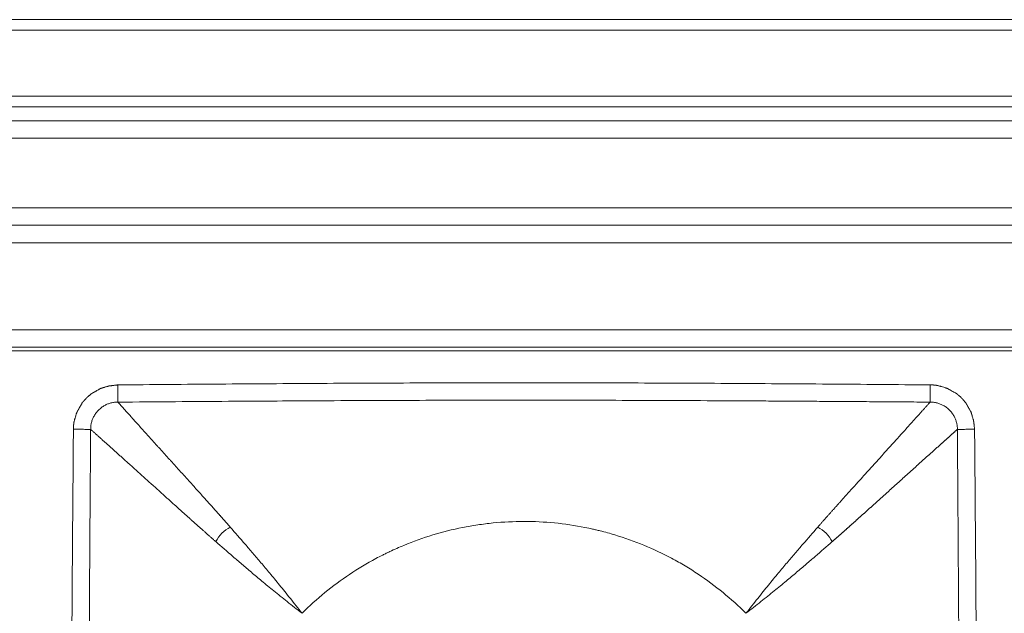
# Model space of a CAD drawing. Units: millimetres. Extents: x 68 to 525, y 53 to 286.
# Drawn here: x 213 to 241, y 83 to 100 of the extents above; entities that cross this region are included whole.
import ezdxf

# ---------------------------------------------------------------- set-up
doc = ezdxf.new("R2010")
doc.units = ezdxf.units.MM
doc.layers.add('1', color=7, linetype='Continuous')
doc.layers.add('2', color=7, linetype='Continuous')

msp = doc.modelspace()

# ---------------------------------------------------------------- linework, layer by layer
at = {"layer": '1', "color": 0, "linetype": 'Continuous', "lineweight": 18}
for p, q in [((73.655, 96.812), (521.355, 96.812)), ((73.655, 93.812), (521.355, 93.812)), ((73.655, 90.312), (521.355, 90.312)), ((297.455, 90.212), (185.655, 90.212)), ((281.059, 90.312), (202.061, 90.312))]:
    msp.add_line(p, q, dxfattribs=at)
at = {"layer": '1', "color": 0, "linetype": 'Continuous', "lineweight": 13}
for p, q in [((521.355, 96.312), (73.655, 96.312)), ((73.655, 94.312), (521.355, 94.312)), ((521.355, 93.312), (73.655, 93.312)), ((521.355, 90.812), (73.655, 90.812))]:
    msp.add_line(p, q, dxfattribs=at)
at = {"layer": '1', "color": 0, "linetype": 'Continuous', "lineweight": 18}
for points, knots in [([(215.908, 89.23), (215.907, 89.23), (215.904, 89.23), (215.899, 89.229), (215.888, 89.228), (215.875, 89.227), (215.85, 89.224), (215.817, 89.22), (215.782, 89.216), (215.754, 89.212), (215.734, 89.21), (215.714, 89.207), (215.699, 89.205), (215.691, 89.204), (215.688, 89.204), (215.685, 89.203), (215.683, 89.203), (215.68, 89.203), (215.677, 89.202), (215.675, 89.202), (215.672, 89.202), (215.669, 89.201), (215.667, 89.201), (215.664, 89.201), (215.662, 89.2), (215.659, 89.2), (215.657, 89.2), (215.655, 89.199), (215.653, 89.199), (215.65, 89.198), (215.643, 89.196), (215.632, 89.193), (215.61, 89.186), (215.578, 89.177), (215.55, 89.169), (215.535, 89.164), (215.533, 89.164), (215.531, 89.163), (215.529, 89.162), (215.527, 89.162), (215.525, 89.161), (215.523, 89.161), (215.521, 89.16), (215.519, 89.159), (215.517, 89.159), (215.515, 89.158), (215.513, 89.158), (215.511, 89.157), (215.509, 89.156), (215.507, 89.156), (215.505, 89.155), (215.503, 89.155), (215.501, 89.154), (215.499, 89.153), (215.497, 89.153), (215.494, 89.152), (215.492, 89.152), (215.49, 89.151), (215.488, 89.15), (215.486, 89.15), (215.484, 89.149), (215.482, 89.149), (215.48, 89.148), (215.478, 89.147), (215.476, 89.147), (215.474, 89.146), (215.472, 89.146), (215.47, 89.145), (215.468, 89.144), (215.466, 89.144), (215.464, 89.143), (215.462, 89.143), (215.46, 89.142), (215.458, 89.142), (215.456, 89.141), (215.454, 89.14), (215.452, 89.14), (215.45, 89.139), (215.448, 89.139), (215.446, 89.138), (215.444, 89.137), (215.442, 89.137), (215.44, 89.136), (215.438, 89.136), (215.436, 89.135), (215.434, 89.134), (215.432, 89.134), (215.43, 89.133), (215.428, 89.133), (215.426, 89.132), (215.424, 89.131), (215.422, 89.131), (215.42, 89.13), (215.418, 89.13), (215.416, 89.129), (215.414, 89.127), (215.41, 89.125), (215.402, 89.121), (215.391, 89.115), (215.366, 89.1), (215.331, 89.08), (215.3, 89.063), (215.284, 89.054), (215.282, 89.053), (215.28, 89.051), (215.278, 89.05), (215.276, 89.049), (215.274, 89.048), (215.272, 89.047), (215.27, 89.046), (215.268, 89.045), (215.266, 89.044), (215.264, 89.043), (215.262, 89.042), (215.261, 89.04), (215.259, 89.039), (215.257, 89.038), (215.255, 89.037), (215.253, 89.036), (215.251, 89.035), (215.249, 89.034), (215.247, 89.033), (215.245, 89.032), (215.243, 89.031), (215.241, 89.029), (215.239, 89.028), (215.237, 89.027), (215.235, 89.026), (215.233, 89.025), (215.232, 89.024), (215.23, 89.023), (215.228, 89.022), (215.226, 89.021), (215.224, 89.02), (215.222, 89.018), (215.22, 89.017), (215.218, 89.016), (215.216, 89.015), (215.214, 89.014), (215.212, 89.013), (215.21, 89.012), (215.208, 89.011), (215.206, 89.01), (215.204, 89.009), (215.202, 89.007), (215.2, 89.006), (215.198, 89.005), (215.197, 89.004), (215.195, 89.003), (215.193, 89.002), (215.191, 89.001), (215.189, 89), (215.187, 88.999), (215.185, 88.997), (215.183, 88.996), (215.181, 88.995), (215.179, 88.994), (215.177, 88.993), (215.175, 88.992), (215.173, 88.991), (215.171, 88.99), (215.169, 88.988), (215.167, 88.987), (215.165, 88.986), (215.163, 88.985), (215.161, 88.984), (215.159, 88.983), (215.157, 88.982), (215.155, 88.981), (215.154, 88.98), (215.153, 88.979), (215.153, 88.979), (215.152, 88.978), (215.15, 88.977), (215.149, 88.976), (215.145, 88.972), (215.138, 88.967), (215.127, 88.957), (215.114, 88.946), (215.097, 88.931), (215.085, 88.921), (215.079, 88.915), (215.076, 88.913), (215.074, 88.911), (215.072, 88.91), (215.07, 88.908), (215.068, 88.906), (215.065, 88.904), (215.063, 88.902), (215.061, 88.9), (215.059, 88.898), (215.057, 88.896), (215.054, 88.894), (215.052, 88.893), (215.05, 88.891), (215.048, 88.889), (215.046, 88.887), (215.044, 88.885), (215.041, 88.883), (215.039, 88.881), (215.037, 88.879), (215.035, 88.878), (215.033, 88.876), (215.03, 88.874), (215.028, 88.872), (215.026, 88.87), (215.024, 88.868), (215.022, 88.866), (215.02, 88.865), (215.017, 88.863), (215.015, 88.861), (215.013, 88.859), (215.011, 88.857), (215.009, 88.856), (215.008, 88.855), (215.007, 88.853), (215.006, 88.852), (215.002, 88.848), (214.997, 88.842), (214.986, 88.83), (214.971, 88.813), (214.957, 88.797), (214.949, 88.789), (214.948, 88.788), (214.947, 88.786), (214.945, 88.785), (214.944, 88.783), (214.943, 88.782), (214.941, 88.78), (214.94, 88.779), (214.939, 88.777), (214.937, 88.776), (214.936, 88.774), (214.935, 88.773), (214.933, 88.771), (214.932, 88.77), (214.931, 88.768), (214.93, 88.767), (214.928, 88.765), (214.927, 88.764), (214.926, 88.763), (214.924, 88.761), (214.923, 88.76), (214.922, 88.758), (214.92, 88.757), (214.919, 88.755), (214.918, 88.754), (214.916, 88.752), (214.915, 88.751), (214.914, 88.749), (214.912, 88.748), (214.911, 88.746), (214.91, 88.745), (214.908, 88.743), (214.907, 88.742), (214.906, 88.74), (214.904, 88.739), (214.903, 88.738), (214.902, 88.736), (214.9, 88.735), (214.899, 88.733), (214.898, 88.732), (214.896, 88.73), (214.895, 88.729), (214.894, 88.727), (214.893, 88.726), (214.892, 88.724), (214.89, 88.722), (214.888, 88.718), (214.883, 88.71), (214.877, 88.698), (214.862, 88.671), (214.841, 88.634), (214.822, 88.601), (214.813, 88.583), (214.811, 88.581), (214.81, 88.579), (214.809, 88.576), (214.807, 88.574), (214.806, 88.572), (214.805, 88.569), (214.803, 88.567), (214.802, 88.564), (214.801, 88.562), (214.799, 88.56), (214.798, 88.557), (214.797, 88.555), (214.795, 88.553), (214.794, 88.55), (214.793, 88.548), (214.791, 88.545), (214.79, 88.543), (214.789, 88.541), (214.787, 88.538), (214.786, 88.536), (214.785, 88.534), (214.783, 88.531), (214.782, 88.529), (214.781, 88.527), (214.779, 88.524), (214.778, 88.522), (214.777, 88.519), (214.775, 88.517), (214.774, 88.515), (214.773, 88.512), (214.771, 88.51), (214.77, 88.508), (214.769, 88.505), (214.767, 88.503), (214.766, 88.501), (214.765, 88.498), (214.764, 88.496), (214.762, 88.494), (214.761, 88.491), (214.76, 88.489), (214.758, 88.486), (214.757, 88.484), (214.756, 88.482), (214.754, 88.479), (214.753, 88.477), (214.752, 88.475), (214.75, 88.472), (214.749, 88.47), (214.748, 88.468), (214.746, 88.465), (214.745, 88.463), (214.744, 88.46), (214.742, 88.458), (214.741, 88.456), (214.74, 88.453), (214.738, 88.451), (214.737, 88.449), (214.736, 88.447), (214.736, 88.446), (214.736, 88.446), (214.735, 88.446), (214.735, 88.444), (214.733, 88.438), (214.729, 88.425), (214.722, 88.407), (214.713, 88.379), (214.699, 88.337), (214.685, 88.293), (214.674, 88.252), (214.667, 88.223), (214.66, 88.194), (214.655, 88.169), (214.651, 88.15), (214.648, 88.137), (214.647, 88.13), (214.646, 88.125), (214.645, 88.119), (214.645, 88.114), (214.644, 88.109), (214.644, 88.104), (214.643, 88.098), (214.642, 88.093), (214.642, 88.088), (214.641, 88.083), (214.641, 88.077), (214.64, 88.072), (214.64, 88.066), (214.639, 88.061), (214.639, 88.055), (214.639, 88.05), (214.638, 88.044), (214.638, 88.039), (214.638, 88.033), (214.637, 88.028), (214.637, 88.022), (214.637, 88.016), (214.637, 88.011), (214.636, 88.005), (214.636, 87.999), (214.636, 87.993), (214.636, 87.988), (214.636, 87.982), (214.636, 87.976), (214.636, 87.97), (214.636, 87.964), (214.636, 87.96), (214.636, 87.958)], [0, 0, 0, 0, 0.001551, 0.004342, 0.008369, 0.017295, 0.0241, 0.046035, 0.067233, 0.077604, 0.087942, 0.098256, 0.108549, 0.10989, 0.111229, 0.112567, 0.113903, 0.115238, 0.116572, 0.117904, 0.119235, 0.120564, 0.121893, 0.12322, 0.124545, 0.12587, 0.127193, 0.127571, 0.128668, 0.130776, 0.132676, 0.139798, 0.146843, 0.168267, 0.189655, 0.190715, 0.191774, 0.192833, 0.193892, 0.194951, 0.19601, 0.197068, 0.198127, 0.199186, 0.200244, 0.201302, 0.202361, 0.203419, 0.204477, 0.205535, 0.206593, 0.207651, 0.208709, 0.209767, 0.210825, 0.211883, 0.212941, 0.213999, 0.215057, 0.216115, 0.217173, 0.218232, 0.21929, 0.220348, 0.221406, 0.222464, 0.223523, 0.224581, 0.22564, 0.226698, 0.227757, 0.228816, 0.229875, 0.230934, 0.231993, 0.233052, 0.234111, 0.235171, 0.236231, 0.23729, 0.23835, 0.239411, 0.240471, 0.241531, 0.242592, 0.243653, 0.244714, 0.245775, 0.246837, 0.247898, 0.24896, 0.250022, 0.251085, 0.252147, 0.252611, 0.253932, 0.256612, 0.258807, 0.267505, 0.27606, 0.302163, 0.328247, 0.329361, 0.330475, 0.33159, 0.332704, 0.333819, 0.334933, 0.336048, 0.337163, 0.338278, 0.339394, 0.340509, 0.341625, 0.34274, 0.343856, 0.344972, 0.346089, 0.347205, 0.348322, 0.349439, 0.350556, 0.351674, 0.352791, 0.353909, 0.355027, 0.356146, 0.357265, 0.358384, 0.359503, 0.360622, 0.361742, 0.362862, 0.363983, 0.365104, 0.366225, 0.367346, 0.368468, 0.36959, 0.370713, 0.371836, 0.372959, 0.374083, 0.375207, 0.376332, 0.377456, 0.378582, 0.379707, 0.380834, 0.38196, 0.383087, 0.384215, 0.385342, 0.386471, 0.3876, 0.388729, 0.389859, 0.390989, 0.39212, 0.393251, 0.394383, 0.395515, 0.396648, 0.397782, 0.398916, 0.40005, 0.401185, 0.402321, 0.403457, 0.404594, 0.404734, 0.405108, 0.405715, 0.406555, 0.407627, 0.408933, 0.414593, 0.419868, 0.43087, 0.44181, 0.452693, 0.454149, 0.455603, 0.457057, 0.45851, 0.459962, 0.461413, 0.462864, 0.464313, 0.465762, 0.46721, 0.468657, 0.470103, 0.471549, 0.472994, 0.474438, 0.475881, 0.477324, 0.478766, 0.480208, 0.481648, 0.483089, 0.484528, 0.485967, 0.487405, 0.488843, 0.49028, 0.491717, 0.493153, 0.494589, 0.496024, 0.497459, 0.498893, 0.500327, 0.500584, 0.501335, 0.502804, 0.50412, 0.50909, 0.514007, 0.528986, 0.543946, 0.544942, 0.545939, 0.546935, 0.547931, 0.548927, 0.549923, 0.550919, 0.551914, 0.552909, 0.553905, 0.5549, 0.555894, 0.556889, 0.557884, 0.558879, 0.559873, 0.560867, 0.561862, 0.562856, 0.56385, 0.564844, 0.565838, 0.566831, 0.567825, 0.568819, 0.569813, 0.570806, 0.5718, 0.572793, 0.573787, 0.57478, 0.575773, 0.576767, 0.57776, 0.578753, 0.579747, 0.58074, 0.581733, 0.582727, 0.58372, 0.584713, 0.585706, 0.5867, 0.587693, 0.58817, 0.589557, 0.592259, 0.594704, 0.603881, 0.612969, 0.640611, 0.668234, 0.669601, 0.670968, 0.672335, 0.673701, 0.675066, 0.676431, 0.677796, 0.67916, 0.680524, 0.681888, 0.683251, 0.684614, 0.685977, 0.687339, 0.688701, 0.690062, 0.691424, 0.692785, 0.694146, 0.695506, 0.696867, 0.698227, 0.699587, 0.700947, 0.702306, 0.703666, 0.705025, 0.706384, 0.707743, 0.709102, 0.710461, 0.71182, 0.713179, 0.714538, 0.715896, 0.717255, 0.718614, 0.719972, 0.721331, 0.72269, 0.724049, 0.725407, 0.726766, 0.728125, 0.729485, 0.730844, 0.732203, 0.733563, 0.734922, 0.736282, 0.737642, 0.739002, 0.740363, 0.741723, 0.743084, 0.744445, 0.745807, 0.747168, 0.74853, 0.748552, 0.748573, 0.748699, 0.74919, 0.751079, 0.758042, 0.769577, 0.781178, 0.802059, 0.836068, 0.850968, 0.865944, 0.881007, 0.894728, 0.904775, 0.911118, 0.913735, 0.916336, 0.918948, 0.921573, 0.924209, 0.926857, 0.929516, 0.932188, 0.934872, 0.937568, 0.940276, 0.942995, 0.945727, 0.948472, 0.951228, 0.953997, 0.956778, 0.959571, 0.962377, 0.965195, 0.968026, 0.970869, 0.973724, 0.976593, 0.979474, 0.982368, 0.985274, 0.988193, 0.991126, 0.994071, 0.997029, 1, 1, 1, 1]), ([(215.908, 89.23), (216.878, 89.239), (218.82, 89.255), (221.731, 89.275), (224.158, 89.286), (226.099, 89.291), (227.555, 89.292), (229.01, 89.291), (230.952, 89.286), (233.378, 89.275), (236.29, 89.255), (238.231, 89.239), (239.201, 89.23)], [0, 0, 0, 0, 0.125, 0.25, 0.375, 0.4375, 0.5, 0.5625, 0.625, 0.75, 0.875, 1, 1, 1, 1]), ([(240.473, 87.958), (240.473, 87.959), (240.473, 87.962), (240.472, 87.968), (240.471, 87.978), (240.47, 87.991), (240.467, 88.016), (240.463, 88.049), (240.459, 88.084), (240.455, 88.112), (240.453, 88.132), (240.45, 88.153), (240.448, 88.167), (240.447, 88.176), (240.447, 88.178), (240.446, 88.181), (240.446, 88.184), (240.446, 88.186), (240.445, 88.189), (240.445, 88.192), (240.445, 88.194), (240.444, 88.197), (240.444, 88.199), (240.444, 88.202), (240.443, 88.205), (240.443, 88.207), (240.443, 88.209), (240.442, 88.211), (240.442, 88.213), (240.441, 88.217), (240.439, 88.224), (240.436, 88.234), (240.429, 88.257), (240.42, 88.288), (240.411, 88.316), (240.407, 88.331), (240.406, 88.333), (240.406, 88.335), (240.405, 88.337), (240.405, 88.339), (240.404, 88.341), (240.404, 88.343), (240.403, 88.345), (240.402, 88.347), (240.402, 88.35), (240.401, 88.352), (240.401, 88.354), (240.4, 88.356), (240.399, 88.358), (240.399, 88.36), (240.398, 88.362), (240.398, 88.364), (240.397, 88.366), (240.396, 88.368), (240.396, 88.37), (240.395, 88.372), (240.395, 88.374), (240.394, 88.376), (240.393, 88.378), (240.393, 88.38), (240.392, 88.382), (240.392, 88.384), (240.391, 88.386), (240.39, 88.388), (240.39, 88.39), (240.389, 88.392), (240.389, 88.394), (240.388, 88.396), (240.387, 88.398), (240.387, 88.4), (240.386, 88.402), (240.386, 88.404), (240.385, 88.406), (240.384, 88.408), (240.384, 88.41), (240.383, 88.412), (240.383, 88.414), (240.382, 88.416), (240.381, 88.418), (240.381, 88.42), (240.38, 88.422), (240.38, 88.424), (240.379, 88.426), (240.379, 88.428), (240.378, 88.43), (240.377, 88.432), (240.377, 88.435), (240.376, 88.437), (240.376, 88.439), (240.375, 88.441), (240.374, 88.443), (240.374, 88.445), (240.373, 88.447), (240.373, 88.448), (240.372, 88.45), (240.37, 88.453), (240.368, 88.456), (240.364, 88.464), (240.358, 88.475), (240.343, 88.5), (240.323, 88.535), (240.306, 88.566), (240.297, 88.583), (240.296, 88.584), (240.294, 88.586), (240.293, 88.588), (240.292, 88.59), (240.291, 88.592), (240.29, 88.594), (240.289, 88.596), (240.288, 88.598), (240.287, 88.6), (240.286, 88.602), (240.285, 88.604), (240.283, 88.606), (240.282, 88.608), (240.281, 88.61), (240.28, 88.611), (240.279, 88.613), (240.278, 88.615), (240.277, 88.617), (240.276, 88.619), (240.275, 88.621), (240.274, 88.623), (240.272, 88.625), (240.271, 88.627), (240.27, 88.629), (240.269, 88.631), (240.268, 88.633), (240.267, 88.635), (240.266, 88.637), (240.265, 88.639), (240.264, 88.641), (240.263, 88.642), (240.261, 88.644), (240.26, 88.646), (240.259, 88.648), (240.258, 88.65), (240.257, 88.652), (240.256, 88.654), (240.255, 88.656), (240.254, 88.658), (240.253, 88.66), (240.251, 88.662), (240.25, 88.664), (240.249, 88.666), (240.248, 88.668), (240.247, 88.67), (240.246, 88.672), (240.245, 88.674), (240.244, 88.676), (240.243, 88.678), (240.241, 88.679), (240.24, 88.681), (240.239, 88.683), (240.238, 88.685), (240.237, 88.687), (240.236, 88.689), (240.235, 88.691), (240.234, 88.693), (240.233, 88.695), (240.231, 88.697), (240.23, 88.699), (240.229, 88.701), (240.228, 88.703), (240.227, 88.705), (240.226, 88.707), (240.225, 88.709), (240.224, 88.711), (240.223, 88.712), (240.222, 88.713), (240.222, 88.714), (240.221, 88.715), (240.22, 88.716), (240.219, 88.718), (240.215, 88.722), (240.21, 88.728), (240.2, 88.739), (240.188, 88.753), (240.174, 88.769), (240.164, 88.781), (240.158, 88.788), (240.156, 88.79), (240.154, 88.792), (240.153, 88.794), (240.151, 88.797), (240.149, 88.799), (240.147, 88.801), (240.145, 88.803), (240.143, 88.805), (240.141, 88.807), (240.139, 88.81), (240.137, 88.812), (240.136, 88.814), (240.134, 88.816), (240.132, 88.818), (240.13, 88.821), (240.128, 88.823), (240.126, 88.825), (240.124, 88.827), (240.122, 88.829), (240.121, 88.831), (240.119, 88.834), (240.117, 88.836), (240.115, 88.838), (240.113, 88.84), (240.111, 88.842), (240.109, 88.844), (240.107, 88.847), (240.106, 88.849), (240.104, 88.851), (240.102, 88.853), (240.1, 88.855), (240.099, 88.857), (240.098, 88.858), (240.096, 88.859), (240.095, 88.861), (240.091, 88.864), (240.085, 88.869), (240.073, 88.88), (240.056, 88.896), (240.04, 88.909), (240.032, 88.917), (240.031, 88.918), (240.029, 88.92), (240.028, 88.921), (240.026, 88.922), (240.025, 88.924), (240.023, 88.925), (240.022, 88.926), (240.02, 88.927), (240.019, 88.929), (240.017, 88.93), (240.016, 88.931), (240.014, 88.933), (240.013, 88.934), (240.011, 88.935), (240.01, 88.937), (240.008, 88.938), (240.007, 88.939), (240.006, 88.941), (240.004, 88.942), (240.003, 88.943), (240.001, 88.945), (240, 88.946), (239.998, 88.947), (239.997, 88.949), (239.995, 88.95), (239.994, 88.951), (239.992, 88.953), (239.991, 88.954), (239.989, 88.955), (239.988, 88.957), (239.986, 88.958), (239.985, 88.959), (239.983, 88.961), (239.982, 88.962), (239.98, 88.963), (239.979, 88.965), (239.978, 88.966), (239.976, 88.967), (239.975, 88.969), (239.973, 88.97), (239.972, 88.971), (239.97, 88.972), (239.969, 88.974), (239.967, 88.975), (239.965, 88.976), (239.961, 88.978), (239.953, 88.983), (239.941, 88.99), (239.914, 89.005), (239.877, 89.025), (239.844, 89.044), (239.826, 89.054), (239.824, 89.055), (239.822, 89.056), (239.819, 89.058), (239.817, 89.059), (239.815, 89.06), (239.812, 89.062), (239.81, 89.063), (239.807, 89.064), (239.805, 89.066), (239.803, 89.067), (239.8, 89.068), (239.798, 89.07), (239.796, 89.071), (239.793, 89.072), (239.791, 89.074), (239.788, 89.075), (239.786, 89.076), (239.784, 89.078), (239.781, 89.079), (239.779, 89.08), (239.777, 89.082), (239.774, 89.083), (239.772, 89.084), (239.77, 89.086), (239.767, 89.087), (239.765, 89.088), (239.762, 89.09), (239.76, 89.091), (239.758, 89.092), (239.755, 89.093), (239.753, 89.095), (239.751, 89.096), (239.748, 89.097), (239.746, 89.099), (239.744, 89.1), (239.741, 89.101), (239.739, 89.103), (239.736, 89.104), (239.734, 89.105), (239.732, 89.107), (239.729, 89.108), (239.727, 89.109), (239.725, 89.111), (239.722, 89.112), (239.72, 89.113), (239.718, 89.115), (239.715, 89.116), (239.713, 89.117), (239.71, 89.119), (239.708, 89.12), (239.706, 89.121), (239.703, 89.123), (239.701, 89.124), (239.699, 89.125), (239.696, 89.127), (239.694, 89.128), (239.692, 89.129), (239.69, 89.13), (239.689, 89.131), (239.689, 89.131), (239.689, 89.131), (239.687, 89.131), (239.681, 89.133), (239.668, 89.138), (239.649, 89.144), (239.622, 89.153), (239.58, 89.168), (239.536, 89.181), (239.495, 89.192), (239.466, 89.199), (239.437, 89.206), (239.412, 89.212), (239.393, 89.216), (239.38, 89.218), (239.373, 89.219), (239.367, 89.22), (239.362, 89.221), (239.357, 89.221), (239.352, 89.222), (239.347, 89.223), (239.341, 89.223), (239.336, 89.224), (239.331, 89.224), (239.325, 89.225), (239.32, 89.225), (239.315, 89.226), (239.309, 89.226), (239.304, 89.227), (239.298, 89.227), (239.293, 89.228), (239.287, 89.228), (239.282, 89.228), (239.276, 89.229), (239.271, 89.229), (239.265, 89.229), (239.259, 89.229), (239.254, 89.23), (239.248, 89.23), (239.242, 89.23), (239.236, 89.23), (239.231, 89.23), (239.225, 89.23), (239.219, 89.23), (239.213, 89.23), (239.207, 89.23), (239.203, 89.23), (239.201, 89.23)], [0, 0, 0, 0, 0.001551, 0.004342, 0.008369, 0.017296, 0.0241, 0.046036, 0.067233, 0.077604, 0.087942, 0.098256, 0.108549, 0.10989, 0.111229, 0.112567, 0.113903, 0.115238, 0.116572, 0.117904, 0.119235, 0.120564, 0.121893, 0.123219, 0.124545, 0.125869, 0.127192, 0.127571, 0.128668, 0.130775, 0.132676, 0.139797, 0.146843, 0.168267, 0.189655, 0.190715, 0.191774, 0.192833, 0.193892, 0.194951, 0.19601, 0.197068, 0.198127, 0.199185, 0.200244, 0.201302, 0.202361, 0.203419, 0.204477, 0.205535, 0.206593, 0.207651, 0.208709, 0.209767, 0.210825, 0.211883, 0.212941, 0.213999, 0.215057, 0.216115, 0.217173, 0.218231, 0.21929, 0.220348, 0.221406, 0.222464, 0.223523, 0.224581, 0.22564, 0.226698, 0.227757, 0.228816, 0.229875, 0.230934, 0.231993, 0.233052, 0.234111, 0.235171, 0.236231, 0.23729, 0.23835, 0.239411, 0.240471, 0.241531, 0.242592, 0.243653, 0.244714, 0.245775, 0.246837, 0.247898, 0.24896, 0.250022, 0.251085, 0.252147, 0.252611, 0.253932, 0.256612, 0.258807, 0.267505, 0.27606, 0.302163, 0.328247, 0.329361, 0.330475, 0.33159, 0.332704, 0.333819, 0.334933, 0.336048, 0.337163, 0.338278, 0.339394, 0.340509, 0.341625, 0.34274, 0.343856, 0.344972, 0.346089, 0.347205, 0.348322, 0.349439, 0.350556, 0.351674, 0.352791, 0.353909, 0.355027, 0.356146, 0.357265, 0.358384, 0.359503, 0.360622, 0.361742, 0.362863, 0.363983, 0.365104, 0.366225, 0.367346, 0.368468, 0.369591, 0.370713, 0.371836, 0.372959, 0.374083, 0.375207, 0.376332, 0.377456, 0.378582, 0.379707, 0.380834, 0.38196, 0.383087, 0.384215, 0.385342, 0.386471, 0.3876, 0.388729, 0.389859, 0.390989, 0.39212, 0.393251, 0.394383, 0.395515, 0.396648, 0.397782, 0.398916, 0.40005, 0.401185, 0.402321, 0.403457, 0.404594, 0.404734, 0.405108, 0.405715, 0.406555, 0.407627, 0.408933, 0.414594, 0.419868, 0.43087, 0.44181, 0.452693, 0.454149, 0.455603, 0.457057, 0.45851, 0.459962, 0.461413, 0.462864, 0.464313, 0.465762, 0.46721, 0.468657, 0.470103, 0.471549, 0.472994, 0.474438, 0.475881, 0.477324, 0.478766, 0.480208, 0.481648, 0.483089, 0.484528, 0.485967, 0.487405, 0.488843, 0.49028, 0.491717, 0.493153, 0.494589, 0.496024, 0.497459, 0.498893, 0.500327, 0.500584, 0.501335, 0.502804, 0.50412, 0.50909, 0.514007, 0.528986, 0.543946, 0.544942, 0.545939, 0.546935, 0.547931, 0.548927, 0.549923, 0.550919, 0.551914, 0.552909, 0.553905, 0.5549, 0.555895, 0.556889, 0.557884, 0.558879, 0.559873, 0.560867, 0.561862, 0.562856, 0.56385, 0.564844, 0.565838, 0.566832, 0.567825, 0.568819, 0.569813, 0.570806, 0.5718, 0.572793, 0.573787, 0.57478, 0.575773, 0.576767, 0.57776, 0.578753, 0.579747, 0.58074, 0.581733, 0.582727, 0.58372, 0.584713, 0.585707, 0.5867, 0.587693, 0.58817, 0.589557, 0.592259, 0.594704, 0.603881, 0.612969, 0.640611, 0.668234, 0.669601, 0.670968, 0.672335, 0.673701, 0.675066, 0.676431, 0.677796, 0.67916, 0.680524, 0.681888, 0.683251, 0.684614, 0.685977, 0.687339, 0.688701, 0.690062, 0.691424, 0.692785, 0.694146, 0.695506, 0.696867, 0.698227, 0.699587, 0.700947, 0.702306, 0.703666, 0.705025, 0.706384, 0.707743, 0.709102, 0.710461, 0.71182, 0.713179, 0.714538, 0.715896, 0.717255, 0.718614, 0.719972, 0.721331, 0.72269, 0.724049, 0.725407, 0.726766, 0.728125, 0.729485, 0.730844, 0.732203, 0.733563, 0.734922, 0.736282, 0.737642, 0.739002, 0.740363, 0.741723, 0.743084, 0.744445, 0.745807, 0.747168, 0.74853, 0.748552, 0.748573, 0.748699, 0.74919, 0.751079, 0.758042, 0.769577, 0.781178, 0.802058, 0.836068, 0.850968, 0.865944, 0.881007, 0.894728, 0.904775, 0.911118, 0.913735, 0.916336, 0.918948, 0.921573, 0.924209, 0.926857, 0.929516, 0.932188, 0.934872, 0.937568, 0.940275, 0.942995, 0.945727, 0.948472, 0.951228, 0.953997, 0.956778, 0.959571, 0.962377, 0.965195, 0.968026, 0.970869, 0.973724, 0.976593, 0.979474, 0.982368, 0.985274, 0.988193, 0.991126, 0.994071, 0.997029, 1, 1, 1, 1]), ([(214.636, 64.665), (214.628, 65.636), (214.612, 67.577), (214.592, 70.488), (214.58, 72.915), (214.575, 74.856), (214.574, 76.312), (214.575, 77.768), (214.58, 79.709), (214.592, 82.135), (214.612, 85.047), (214.628, 86.988), (214.636, 87.958)], [0, 0, 0, 0, 0.125, 0.25, 0.375, 0.4375, 0.5, 0.5625, 0.625, 0.75, 0.875, 1, 1, 1, 1]), ([(240.473, 87.958), (240.481, 86.988), (240.498, 85.047), (240.518, 82.135), (240.529, 79.709), (240.534, 77.767), (240.535, 76.312), (240.534, 74.856), (240.529, 72.915), (240.518, 70.488), (240.498, 67.577), (240.481, 65.636), (240.473, 64.665)], [0, 0, 0, 0, 0.125, 0.25, 0.375, 0.4375, 0.5, 0.5625, 0.625, 0.75, 0.875, 1, 1, 1, 1]), ([(221.191, 82.676), (221.401, 82.886), (221.62, 83.084), (222.074, 83.456), (222.309, 83.631), (222.796, 83.956), (223.048, 84.108), (223.373, 84.282), (223.472, 84.333), (223.571, 84.382), (223.638, 84.415), (223.671, 84.431), (223.839, 84.51), (223.974, 84.57), (224.383, 84.739), (224.659, 84.838), (225.22, 85.009), (225.504, 85.08), (225.936, 85.166), (226.081, 85.192), (226.301, 85.224), (226.374, 85.234), (226.521, 85.253), (226.595, 85.261), (226.964, 85.297), (227.258, 85.312), (227.845, 85.312), (228.137, 85.298), (228.721, 85.241), (229.012, 85.198), (229.374, 85.126), (229.447, 85.111), (229.555, 85.087), (229.592, 85.078), (229.664, 85.061), (229.844, 85.017), (230.022, 84.968), (230.444, 84.84), (230.721, 84.742), (231.262, 84.518), (231.527, 84.393), (231.917, 84.185), (232.045, 84.113), (232.236, 83.999), (232.299, 83.96), (232.424, 83.881), (232.487, 83.84), (232.795, 83.635), (233.032, 83.459), (233.489, 83.084), (233.708, 82.886), (233.918, 82.676)], [0, 0, 0, 0, 0.0625, 0.0625, 0.125, 0.125, 0.1875, 0.1875, 0.203125, 0.210937, 0.210937, 0.21875, 0.21875, 0.25, 0.25, 0.3125, 0.3125, 0.375, 0.375, 0.40625, 0.40625, 0.421875, 0.421875, 0.4375, 0.4375, 0.5, 0.5, 0.5625, 0.5625, 0.625, 0.625, 0.640625, 0.640625, 0.648438, 0.648438, 0.65625, 0.6875, 0.6875, 0.75, 0.75, 0.8125, 0.8125, 0.84375, 0.84375, 0.859375, 0.859375, 0.875, 0.875, 0.9375, 0.9375, 1, 1, 1, 1]), ([(221.191, 82.676), (221.074, 82.825), (220.962, 82.966), (220.748, 83.236), (220.645, 83.364), (220.449, 83.606), (220.355, 83.72), (220.178, 83.934), (220.094, 84.034), (219.933, 84.223), (219.856, 84.313), (219.705, 84.489), (219.631, 84.575), (219.413, 84.827), (219.273, 84.988), (219.134, 85.149)], [0, 0, 0, 0, 0.125, 0.125, 0.25, 0.25, 0.375, 0.375, 0.5, 0.5, 0.625, 0.625, 0.75, 0.75, 1, 1, 1, 1]), ([(235.976, 85.149), (235.836, 84.988), (235.696, 84.827), (235.478, 84.575), (235.404, 84.489), (235.253, 84.313), (235.176, 84.223), (235.015, 84.034), (234.931, 83.934), (234.754, 83.72), (234.66, 83.606), (234.464, 83.364), (234.361, 83.236), (234.147, 82.966), (234.035, 82.825), (233.919, 82.676)], [0, 0, 0, 0, 0.25, 0.25, 0.375, 0.375, 0.5, 0.5, 0.625, 0.625, 0.75, 0.75, 0.875, 0.875, 1, 1, 1, 1]), ([(218.718, 84.733), (218.878, 84.593), (219.039, 84.453), (219.292, 84.235), (219.377, 84.161), (219.553, 84.01), (219.643, 83.933), (219.832, 83.772), (219.932, 83.688), (220.146, 83.511), (220.26, 83.417), (220.503, 83.221), (220.63, 83.118), (220.9, 82.904), (221.042, 82.792), (221.191, 82.676)], [0, 0, 0, 0, 0.25, 0.25, 0.375, 0.375, 0.5, 0.5, 0.625, 0.625, 0.75, 0.75, 0.875, 0.875, 1, 1, 1, 1]), ([(233.919, 82.676), (234.067, 82.792), (234.209, 82.904), (234.479, 83.118), (234.607, 83.221), (234.849, 83.417), (234.963, 83.511), (235.177, 83.688), (235.277, 83.772), (235.466, 83.933), (235.556, 84.01), (235.732, 84.161), (235.818, 84.235), (236.07, 84.453), (236.231, 84.593), (236.392, 84.733)], [0, 0, 0, 0, 0.125, 0.125, 0.25, 0.25, 0.375, 0.375, 0.5, 0.5, 0.625, 0.625, 0.75, 0.75, 1, 1, 1, 1])]:
    msp.add_open_spline(points, degree=3, knots=knots, dxfattribs=at)
at = {"layer": '1', "color": 0, "linetype": 'Continuous', "lineweight": 13}
for points, knots in [([(215.908, 89.23), (215.908, 89.176), (215.909, 89.061), (215.911, 88.899), (215.912, 88.782), (215.912, 88.745), (215.912, 88.737)], [0, 0, 0, 0, 0.249893, 0.499998, 0.750103, 1, 1, 1, 1]), ([(239.201, 89.23), (239.201, 89.203), (239.201, 89.175), (239.2, 89.119), (239.2, 89.091), (239.2, 89.035), (239.199, 89.008), (239.199, 88.955), (239.199, 88.93), (239.198, 88.883), (239.198, 88.862), (239.198, 88.823), (239.198, 88.806), (239.197, 88.778), (239.197, 88.766), (239.197, 88.748), (239.197, 88.741), (239.197, 88.737)], [0, 0, 0, 0, 0.125, 0.125, 0.25, 0.25, 0.375, 0.375, 0.5, 0.5, 0.625, 0.625, 0.75, 0.75, 0.875, 0.875, 1, 1, 1, 1]), ([(239.197, 88.737), (238.947, 88.739), (238.455, 88.742), (237.731, 88.747), (237.033, 88.752), (236.36, 88.757), (235.713, 88.761), (235.092, 88.765), (234.497, 88.769), (233.927, 88.772), (233.047, 88.777), (231.864, 88.783), (230.385, 88.788), (228.954, 88.791), (227.078, 88.793), (224.677, 88.789), (222.317, 88.779), (220.432, 88.768), (219.042, 88.759), (217.521, 88.748), (216.463, 88.741), (215.912, 88.737)], [0, 0, 0, 0, 0.032218, 0.063327, 0.093326, 0.122217, 0.149998, 0.17667, 0.202234, 0.226688, 0.250034, 0.31561, 0.37913, 0.440594, 0.499999, 0.620809, 0.749965, 0.804022, 0.863713, 0.929039, 1, 1, 1, 1]), ([(215.912, 88.737), (215.917, 88.731), (215.927, 88.72), (215.942, 88.703), (215.958, 88.686), (215.973, 88.668), (215.989, 88.651), (216.004, 88.634), (216.02, 88.616), (216.036, 88.598), (216.052, 88.58), (216.068, 88.562), (216.084, 88.544), (216.1, 88.526), (216.117, 88.508), (216.133, 88.489), (216.15, 88.471), (216.167, 88.452), (216.183, 88.434), (216.2, 88.415), (216.217, 88.396), (216.234, 88.377), (216.251, 88.358), (216.268, 88.339), (216.286, 88.319), (216.303, 88.3), (216.32, 88.281), (216.338, 88.261), (216.356, 88.242), (216.373, 88.222), (216.391, 88.202), (216.409, 88.182), (216.427, 88.162), (216.445, 88.142), (216.463, 88.122), (216.481, 88.102), (216.499, 88.082), (216.517, 88.061), (216.536, 88.041), (216.554, 88.021), (216.573, 88), (216.591, 87.979), (216.61, 87.959), (216.628, 87.938), (216.647, 87.917), (216.666, 87.896), (216.685, 87.876), (216.703, 87.855), (216.722, 87.834), (216.741, 87.812), (216.76, 87.791), (216.779, 87.77), (216.799, 87.749), (216.818, 87.728), (216.837, 87.706), (216.856, 87.685), (216.875, 87.664), (216.895, 87.642), (216.914, 87.621), (216.933, 87.599), (216.953, 87.578), (216.972, 87.556), (216.992, 87.534), (217.011, 87.513), (217.031, 87.491), (217.05, 87.469), (217.07, 87.448), (217.09, 87.426), (217.109, 87.404), (217.129, 87.383), (217.149, 87.361), (217.168, 87.339), (217.188, 87.317), (217.208, 87.295), (217.227, 87.273), (217.247, 87.252), (217.267, 87.23), (217.287, 87.208), (217.306, 87.186), (217.326, 87.164), (217.346, 87.142), (217.366, 87.12), (217.385, 87.098), (217.405, 87.077), (217.425, 87.055), (217.445, 87.033), (217.464, 87.011), (217.484, 86.989), (217.504, 86.967), (217.523, 86.945), (217.543, 86.924), (217.563, 86.902), (217.582, 86.88), (217.602, 86.858), (217.622, 86.836), (217.641, 86.815), (217.661, 86.793), (217.681, 86.771), (217.7, 86.75), (217.72, 86.728), (217.739, 86.706), (217.759, 86.685), (217.778, 86.663), (217.798, 86.642), (217.817, 86.62), (217.836, 86.599), (217.856, 86.577), (217.875, 86.556), (217.894, 86.535), (217.914, 86.513), (217.933, 86.492), (217.952, 86.471), (217.971, 86.45), (217.99, 86.429), (218.009, 86.408), (218.028, 86.387), (218.047, 86.366), (218.065, 86.345), (218.084, 86.324), (218.103, 86.303), (218.121, 86.283), (218.14, 86.262), (218.159, 86.242), (218.177, 86.221), (218.195, 86.201), (218.214, 86.181), (218.232, 86.16), (218.25, 86.14), (218.268, 86.12), (218.286, 86.1), (218.304, 86.08), (218.322, 86.061), (218.339, 86.041), (218.357, 86.021), (218.375, 86.002), (218.392, 85.982), (218.409, 85.963), (218.427, 85.944), (218.444, 85.924), (218.461, 85.905), (218.478, 85.886), (218.495, 85.868), (218.512, 85.849), (218.528, 85.83), (218.545, 85.812), (218.562, 85.793), (218.578, 85.775), (218.594, 85.756), (218.611, 85.738), (218.627, 85.72), (218.643, 85.702), (218.659, 85.684), (218.675, 85.667), (218.69, 85.649), (218.706, 85.631), (218.722, 85.614), (218.737, 85.597), (218.753, 85.579), (218.768, 85.562), (218.783, 85.545), (218.798, 85.529), (218.813, 85.512), (218.828, 85.495), (218.842, 85.479), (218.857, 85.462), (218.871, 85.446), (218.886, 85.43), (218.9, 85.414), (218.914, 85.398), (218.928, 85.382), (218.942, 85.367), (218.956, 85.351), (218.969, 85.336), (218.983, 85.32), (218.996, 85.305), (219.009, 85.29), (219.022, 85.276), (219.035, 85.261), (219.048, 85.246), (219.061, 85.232), (219.073, 85.218), (219.085, 85.204), (219.098, 85.19), (219.11, 85.176), (219.122, 85.162), (219.13, 85.153), (219.134, 85.149)], [0, 0, 0, 0, 0.008432, 0.016831, 0.025198, 0.033532, 0.041833, 0.050102, 0.058338, 0.066542, 0.074713, 0.082851, 0.090957, 0.09903, 0.107071, 0.115079, 0.123054, 0.130997, 0.138907, 0.146784, 0.154629, 0.162442, 0.170221, 0.177968, 0.185683, 0.193365, 0.201014, 0.20863, 0.216214, 0.223765, 0.231283, 0.238769, 0.246221, 0.253642, 0.261029, 0.268384, 0.275706, 0.282996, 0.290252, 0.297476, 0.304668, 0.311826, 0.318953, 0.326046, 0.333107, 0.340135, 0.34713, 0.354092, 0.361022, 0.367919, 0.374784, 0.381615, 0.388414, 0.395181, 0.401914, 0.408615, 0.415283, 0.421918, 0.42852, 0.43509, 0.441627, 0.448132, 0.454603, 0.461042, 0.467448, 0.473821, 0.480162, 0.48647, 0.492745, 0.498987, 0.505197, 0.511373, 0.517518, 0.523629, 0.529707, 0.535753, 0.541766, 0.547746, 0.553693, 0.559608, 0.565489, 0.571338, 0.577154, 0.582937, 0.588688, 0.594405, 0.60009, 0.605741, 0.61136, 0.616946, 0.6225, 0.62802, 0.633507, 0.638962, 0.644384, 0.649773, 0.655129, 0.660452, 0.665742, 0.671, 0.676224, 0.681416, 0.686575, 0.691701, 0.696794, 0.701855, 0.706882, 0.711877, 0.716838, 0.721767, 0.726663, 0.731526, 0.736357, 0.741154, 0.745919, 0.75065, 0.755349, 0.760015, 0.764648, 0.769248, 0.773815, 0.778349, 0.782851, 0.787319, 0.791755, 0.796158, 0.800528, 0.804865, 0.809169, 0.81344, 0.817679, 0.821884, 0.826057, 0.830196, 0.834303, 0.838377, 0.842418, 0.846426, 0.850401, 0.854343, 0.858252, 0.862128, 0.865971, 0.869781, 0.873558, 0.877302, 0.881013, 0.884692, 0.888337, 0.891949, 0.895528, 0.899074, 0.902587, 0.906067, 0.909514, 0.912929, 0.91631, 0.919658, 0.922973, 0.926255, 0.929504, 0.93272, 0.935903, 0.939053, 0.94217, 0.945254, 0.948305, 0.951324, 0.954309, 0.957261, 0.96018, 0.963065, 0.965918, 0.968738, 0.971525, 0.974279, 0.977, 0.979688, 0.982342, 0.984964, 0.987553, 0.990108, 0.992631, 0.99512, 0.997577, 1, 1, 1, 1]), ([(235.976, 85.149), (235.983, 85.157), (235.999, 85.175), (236.022, 85.201), (236.046, 85.229), (236.07, 85.256), (236.095, 85.284), (236.12, 85.313), (236.146, 85.342), (236.172, 85.372), (236.199, 85.402), (236.226, 85.433), (236.254, 85.464), (236.282, 85.495), (236.31, 85.527), (236.339, 85.56), (236.368, 85.593), (236.398, 85.626), (236.428, 85.659), (236.458, 85.693), (236.489, 85.728), (236.52, 85.763), (236.552, 85.798), (236.584, 85.833), (236.616, 85.869), (236.648, 85.906), (236.681, 85.942), (236.714, 85.979), (236.748, 86.016), (236.782, 86.054), (236.816, 86.092), (236.85, 86.13), (236.885, 86.169), (236.92, 86.208), (236.955, 86.247), (236.991, 86.286), (237.027, 86.326), (237.063, 86.366), (237.099, 86.406), (237.135, 86.446), (237.172, 86.487), (237.209, 86.528), (237.246, 86.569), (237.283, 86.61), (237.32, 86.651), (237.357, 86.692), (237.395, 86.734), (237.432, 86.775), (237.47, 86.817), (237.507, 86.858), (237.545, 86.9), (237.583, 86.942), (237.62, 86.984), (237.658, 87.026), (237.696, 87.068), (237.734, 87.11), (237.772, 87.151), (237.81, 87.193), (237.847, 87.235), (237.885, 87.277), (237.923, 87.319), (237.961, 87.361), (237.998, 87.403), (238.036, 87.444), (238.074, 87.486), (238.111, 87.527), (238.148, 87.569), (238.186, 87.61), (238.223, 87.651), (238.26, 87.692), (238.296, 87.733), (238.333, 87.774), (238.37, 87.814), (238.406, 87.855), (238.442, 87.895), (238.478, 87.935), (238.514, 87.974), (238.549, 88.014), (238.584, 88.053), (238.619, 88.092), (238.654, 88.131), (238.689, 88.169), (238.723, 88.207), (238.757, 88.245), (238.79, 88.282), (238.824, 88.32), (238.857, 88.356), (238.889, 88.393), (238.922, 88.429), (238.954, 88.465), (238.986, 88.5), (239.017, 88.535), (239.048, 88.57), (239.079, 88.604), (239.109, 88.638), (239.139, 88.672), (239.168, 88.704), (239.187, 88.726), (239.197, 88.737)], [0, 0, 0, 0, 0.004674, 0.009469, 0.014386, 0.019424, 0.024583, 0.029864, 0.035266, 0.04079, 0.046435, 0.052201, 0.058088, 0.064097, 0.070227, 0.076478, 0.08285, 0.089344, 0.095959, 0.102695, 0.109552, 0.116531, 0.123631, 0.130852, 0.138194, 0.145657, 0.153242, 0.160948, 0.168774, 0.176722, 0.18479, 0.192979, 0.201289, 0.20972, 0.218271, 0.226944, 0.235737, 0.244651, 0.253686, 0.262841, 0.272118, 0.281515, 0.291033, 0.300671, 0.310431, 0.320311, 0.330311, 0.340433, 0.350675, 0.361038, 0.371521, 0.382126, 0.392851, 0.403696, 0.414663, 0.42575, 0.436957, 0.448286, 0.459734, 0.471304, 0.482993, 0.494803, 0.506734, 0.518785, 0.530956, 0.543247, 0.555659, 0.568191, 0.580843, 0.593615, 0.606508, 0.619521, 0.632654, 0.645908, 0.659281, 0.672775, 0.686389, 0.700123, 0.713977, 0.727951, 0.742045, 0.756259, 0.770594, 0.785048, 0.799623, 0.814317, 0.829132, 0.844066, 0.859121, 0.874295, 0.889589, 0.905003, 0.920536, 0.936189, 0.951962, 0.967855, 0.983868, 1, 1, 1, 1]), ([(214.636, 87.958), (214.663, 87.958), (214.691, 87.958), (214.747, 87.957), (214.775, 87.957), (214.831, 87.957), (214.859, 87.956), (214.911, 87.956), (214.936, 87.956), (214.983, 87.955), (215.005, 87.955), (215.043, 87.955), (215.06, 87.955), (215.088, 87.954), (215.1, 87.954), (215.119, 87.954), (215.125, 87.954), (215.13, 87.954)], [0, 0, 0, 0, 0.125, 0.125, 0.25, 0.25, 0.375, 0.375, 0.5, 0.5, 0.625, 0.625, 0.75, 0.75, 0.875, 0.875, 1, 1, 1, 1]), ([(215.13, 87.954), (215.128, 87.704), (215.124, 87.212), (215.119, 86.488), (215.114, 85.79), (215.109, 85.117), (215.105, 84.47), (215.101, 83.849), (215.097, 83.254), (215.094, 82.684), (215.089, 81.804), (215.083, 80.621), (215.078, 79.142), (215.075, 77.711), (215.073, 75.835), (215.077, 73.434), (215.087, 71.074), (215.098, 69.189), (215.107, 67.799), (215.118, 66.278), (215.126, 65.22), (215.13, 64.669)], [0, 0, 0, 0, 0.032218, 0.063327, 0.093326, 0.122217, 0.149998, 0.17667, 0.202234, 0.226688, 0.250034, 0.31561, 0.37913, 0.440594, 0.499999, 0.620809, 0.749965, 0.804022, 0.863713, 0.929039, 1, 1, 1, 1]), ([(218.718, 84.733), (218.709, 84.74), (218.691, 84.756), (218.665, 84.779), (218.638, 84.803), (218.61, 84.827), (218.582, 84.852), (218.553, 84.877), (218.524, 84.903), (218.494, 84.929), (218.464, 84.956), (218.434, 84.983), (218.402, 85.011), (218.371, 85.039), (218.339, 85.067), (218.307, 85.096), (218.274, 85.125), (218.24, 85.155), (218.207, 85.185), (218.173, 85.215), (218.138, 85.246), (218.104, 85.277), (218.068, 85.309), (218.033, 85.341), (217.997, 85.373), (217.961, 85.405), (217.924, 85.438), (217.887, 85.472), (217.85, 85.505), (217.812, 85.539), (217.774, 85.573), (217.736, 85.607), (217.697, 85.642), (217.658, 85.677), (217.619, 85.713), (217.58, 85.748), (217.54, 85.784), (217.5, 85.82), (217.46, 85.856), (217.42, 85.892), (217.379, 85.929), (217.339, 85.966), (217.298, 86.003), (217.257, 86.04), (217.215, 86.077), (217.174, 86.114), (217.133, 86.152), (217.091, 86.189), (217.05, 86.227), (217.008, 86.264), (216.966, 86.302), (216.924, 86.34), (216.882, 86.377), (216.841, 86.415), (216.799, 86.453), (216.757, 86.491), (216.715, 86.529), (216.673, 86.567), (216.631, 86.605), (216.589, 86.642), (216.547, 86.68), (216.505, 86.718), (216.464, 86.755), (216.422, 86.793), (216.38, 86.831), (216.339, 86.868), (216.297, 86.905), (216.256, 86.943), (216.215, 86.98), (216.174, 87.017), (216.133, 87.053), (216.092, 87.09), (216.052, 87.127), (216.012, 87.163), (215.971, 87.199), (215.931, 87.235), (215.892, 87.271), (215.852, 87.306), (215.813, 87.341), (215.774, 87.376), (215.736, 87.411), (215.697, 87.446), (215.659, 87.48), (215.621, 87.514), (215.584, 87.547), (215.547, 87.581), (215.51, 87.614), (215.473, 87.646), (215.437, 87.679), (215.401, 87.711), (215.366, 87.743), (215.331, 87.774), (215.296, 87.805), (215.262, 87.836), (215.228, 87.866), (215.195, 87.896), (215.162, 87.925), (215.14, 87.944), (215.13, 87.954)], [0, 0, 0, 0, 0.004674, 0.009469, 0.014386, 0.019424, 0.024583, 0.029864, 0.035266, 0.04079, 0.046435, 0.052201, 0.058088, 0.064097, 0.070227, 0.076478, 0.08285, 0.089344, 0.095959, 0.102695, 0.109552, 0.116531, 0.123631, 0.130852, 0.138194, 0.145657, 0.153242, 0.160948, 0.168774, 0.176722, 0.18479, 0.192979, 0.201289, 0.20972, 0.218271, 0.226944, 0.235737, 0.244651, 0.253686, 0.262841, 0.272118, 0.281515, 0.291033, 0.300671, 0.310431, 0.320311, 0.330311, 0.340433, 0.350675, 0.361038, 0.371521, 0.382126, 0.392851, 0.403696, 0.414663, 0.42575, 0.436957, 0.448286, 0.459734, 0.471304, 0.482993, 0.494803, 0.506734, 0.518785, 0.530956, 0.543247, 0.555659, 0.568191, 0.580843, 0.593615, 0.606508, 0.619521, 0.632654, 0.645908, 0.659281, 0.672775, 0.686389, 0.700123, 0.713977, 0.727951, 0.742045, 0.756259, 0.770594, 0.785048, 0.799623, 0.814317, 0.829132, 0.844066, 0.859121, 0.874295, 0.889589, 0.905003, 0.920536, 0.936189, 0.951962, 0.967855, 0.983868, 1, 1, 1, 1]), ([(239.98, 87.954), (239.974, 87.949), (239.963, 87.939), (239.946, 87.924), (239.929, 87.909), (239.911, 87.893), (239.894, 87.878), (239.877, 87.862), (239.859, 87.846), (239.841, 87.83), (239.823, 87.814), (239.805, 87.798), (239.787, 87.782), (239.769, 87.766), (239.751, 87.749), (239.732, 87.733), (239.714, 87.716), (239.695, 87.7), (239.677, 87.683), (239.658, 87.666), (239.639, 87.649), (239.62, 87.632), (239.601, 87.615), (239.582, 87.598), (239.562, 87.581), (239.543, 87.563), (239.524, 87.546), (239.504, 87.528), (239.484, 87.511), (239.465, 87.493), (239.445, 87.475), (239.425, 87.457), (239.405, 87.439), (239.385, 87.422), (239.365, 87.403), (239.345, 87.385), (239.325, 87.367), (239.304, 87.349), (239.284, 87.331), (239.264, 87.312), (239.243, 87.294), (239.222, 87.275), (239.202, 87.257), (239.181, 87.238), (239.16, 87.219), (239.139, 87.2), (239.119, 87.182), (239.098, 87.163), (239.077, 87.144), (239.055, 87.125), (239.034, 87.106), (239.013, 87.087), (238.992, 87.068), (238.971, 87.049), (238.949, 87.029), (238.928, 87.01), (238.907, 86.991), (238.885, 86.972), (238.864, 86.952), (238.842, 86.933), (238.821, 86.913), (238.799, 86.894), (238.777, 86.874), (238.756, 86.855), (238.734, 86.835), (238.712, 86.816), (238.691, 86.796), (238.669, 86.777), (238.647, 86.757), (238.625, 86.737), (238.604, 86.718), (238.582, 86.698), (238.56, 86.678), (238.538, 86.659), (238.516, 86.639), (238.495, 86.619), (238.473, 86.599), (238.451, 86.58), (238.429, 86.56), (238.407, 86.54), (238.385, 86.52), (238.363, 86.501), (238.341, 86.481), (238.32, 86.461), (238.298, 86.441), (238.276, 86.422), (238.254, 86.402), (238.232, 86.382), (238.21, 86.363), (238.188, 86.343), (238.167, 86.323), (238.145, 86.303), (238.123, 86.284), (238.101, 86.264), (238.079, 86.244), (238.058, 86.225), (238.036, 86.205), (238.014, 86.186), (237.993, 86.166), (237.971, 86.147), (237.949, 86.127), (237.928, 86.108), (237.906, 86.088), (237.885, 86.069), (237.863, 86.049), (237.842, 86.03), (237.82, 86.011), (237.799, 85.991), (237.778, 85.972), (237.756, 85.953), (237.735, 85.934), (237.714, 85.914), (237.693, 85.895), (237.672, 85.876), (237.651, 85.857), (237.63, 85.838), (237.609, 85.82), (237.588, 85.801), (237.567, 85.782), (237.546, 85.763), (237.526, 85.745), (237.505, 85.726), (237.485, 85.708), (237.464, 85.689), (237.444, 85.671), (237.424, 85.653), (237.403, 85.634), (237.383, 85.616), (237.363, 85.598), (237.343, 85.58), (237.323, 85.562), (237.303, 85.545), (237.284, 85.527), (237.264, 85.509), (237.245, 85.492), (237.225, 85.474), (237.206, 85.457), (237.187, 85.44), (237.167, 85.422), (237.148, 85.405), (237.129, 85.388), (237.111, 85.371), (237.092, 85.355), (237.073, 85.338), (237.055, 85.321), (237.036, 85.305), (237.018, 85.288), (236.999, 85.272), (236.981, 85.256), (236.963, 85.239), (236.945, 85.223), (236.927, 85.207), (236.91, 85.192), (236.892, 85.176), (236.874, 85.16), (236.857, 85.145), (236.84, 85.129), (236.822, 85.114), (236.805, 85.098), (236.788, 85.083), (236.772, 85.068), (236.755, 85.053), (236.738, 85.039), (236.722, 85.024), (236.705, 85.009), (236.689, 84.995), (236.673, 84.981), (236.657, 84.966), (236.641, 84.952), (236.625, 84.938), (236.609, 84.924), (236.594, 84.911), (236.579, 84.897), (236.563, 84.884), (236.548, 84.87), (236.533, 84.857), (236.519, 84.844), (236.504, 84.831), (236.489, 84.818), (236.475, 84.806), (236.461, 84.793), (236.447, 84.781), (236.433, 84.769), (236.419, 84.756), (236.405, 84.744), (236.396, 84.737), (236.392, 84.733)], [0, 0, 0, 0, 0.008432, 0.016831, 0.025198, 0.033532, 0.041833, 0.050102, 0.058338, 0.066542, 0.074713, 0.082851, 0.090957, 0.09903, 0.107071, 0.115079, 0.123054, 0.130997, 0.138907, 0.146784, 0.154629, 0.162442, 0.170221, 0.177968, 0.185683, 0.193365, 0.201014, 0.20863, 0.216214, 0.223765, 0.231283, 0.238769, 0.246221, 0.253642, 0.261029, 0.268384, 0.275706, 0.282996, 0.290252, 0.297476, 0.304668, 0.311826, 0.318953, 0.326046, 0.333107, 0.340135, 0.34713, 0.354092, 0.361022, 0.367919, 0.374784, 0.381615, 0.388414, 0.395181, 0.401914, 0.408615, 0.415283, 0.421918, 0.42852, 0.43509, 0.441627, 0.448132, 0.454603, 0.461042, 0.467448, 0.473821, 0.480162, 0.48647, 0.492745, 0.498987, 0.505197, 0.511373, 0.517518, 0.523629, 0.529707, 0.535753, 0.541766, 0.547746, 0.553693, 0.559608, 0.565489, 0.571338, 0.577154, 0.582937, 0.588688, 0.594405, 0.60009, 0.605741, 0.61136, 0.616946, 0.6225, 0.62802, 0.633507, 0.638962, 0.644384, 0.649773, 0.655129, 0.660452, 0.665742, 0.671, 0.676224, 0.681416, 0.686575, 0.691701, 0.696794, 0.701855, 0.706882, 0.711877, 0.716838, 0.721767, 0.726663, 0.731526, 0.736357, 0.741154, 0.745919, 0.75065, 0.755349, 0.760015, 0.764648, 0.769248, 0.773815, 0.778349, 0.782851, 0.787319, 0.791755, 0.796158, 0.800528, 0.804865, 0.809169, 0.81344, 0.817679, 0.821884, 0.826057, 0.830196, 0.834303, 0.838377, 0.842418, 0.846426, 0.850401, 0.854343, 0.858252, 0.862128, 0.865971, 0.869781, 0.873558, 0.877302, 0.881013, 0.884692, 0.888337, 0.891949, 0.895528, 0.899074, 0.902587, 0.906067, 0.909514, 0.912929, 0.91631, 0.919658, 0.922973, 0.926255, 0.929504, 0.93272, 0.935903, 0.939053, 0.94217, 0.945254, 0.948305, 0.951324, 0.954309, 0.957261, 0.96018, 0.963065, 0.965918, 0.968738, 0.971525, 0.974279, 0.977, 0.979688, 0.982342, 0.984964, 0.987553, 0.990108, 0.992631, 0.99512, 0.997577, 1, 1, 1, 1]), ([(240.473, 87.958), (240.419, 87.958), (240.304, 87.957), (240.142, 87.955), (240.025, 87.954), (239.988, 87.954), (239.98, 87.954)], [0, 0, 0, 0, 0.249893, 0.499998, 0.750103, 1, 1, 1, 1]), ([(239.98, 64.669), (239.981, 64.919), (239.985, 65.411), (239.99, 66.135), (239.995, 66.834), (240, 67.506), (240.004, 68.153), (240.008, 68.774), (240.012, 69.37), (240.015, 69.939), (240.02, 70.819), (240.026, 72.002), (240.031, 73.481), (240.034, 74.912), (240.036, 76.788), (240.032, 79.19), (240.022, 81.549), (240.011, 83.435), (240.002, 84.824), (239.991, 86.345), (239.984, 87.403), (239.98, 87.954)], [0, 0, 0, 0, 0.032218, 0.063327, 0.093326, 0.122217, 0.149998, 0.17667, 0.202234, 0.226688, 0.250034, 0.31561, 0.37913, 0.440594, 0.499999, 0.620809, 0.749965, 0.804022, 0.863713, 0.929039, 1, 1, 1, 1]), ([(219.134, 85.149), (219.049, 85.104), (218.883, 84.983), (218.762, 84.817), (218.718, 84.733)], [0, 0, 0, 0, 0.5, 1, 1, 1, 1]), ([(236.392, 84.733), (236.347, 84.817), (236.226, 84.983), (236.06, 85.104), (235.976, 85.149)], [0, 0, 0, 0, 0.5, 1, 1, 1, 1])]:
    msp.add_open_spline(points, degree=3, knots=knots, dxfattribs=at)
at = {"layer": '1', "color": 0, "linetype": 'Continuous', "lineweight": 18}
for points, weights in [([(215.13, 87.954), (215.127, 88.389), (215.479, 88.74), (215.912, 88.737)], [1.00003239514, 1.00002885558, 1.00002887356, 1.00003239514]), ([(239.197, 88.737), (239.632, 88.74), (239.983, 88.387), (239.98, 87.954)], [1.00003239513, 1.00002885557, 1.00002887355, 1.00003239513])]:
    msp.add_rational_spline(points, weights, degree=3, dxfattribs=at)
at = {"layer": '2', "color": 0, "linetype": 'Continuous', "lineweight": 18}
for p, q in [((71.655, 99.712), (523.355, 99.712)), ((523.355, 97.212), (71.655, 97.212))]:
    msp.add_line(p, q, dxfattribs=at)
at = {"layer": '2', "color": 0, "linetype": 'Continuous', "lineweight": 13}
for p, q in [((523.355, 99.412), (71.655, 99.412)), ((71.655, 97.512), (523.355, 97.512))]:
    msp.add_line(p, q, dxfattribs=at)

doc.saveas('drawing.dxf')
